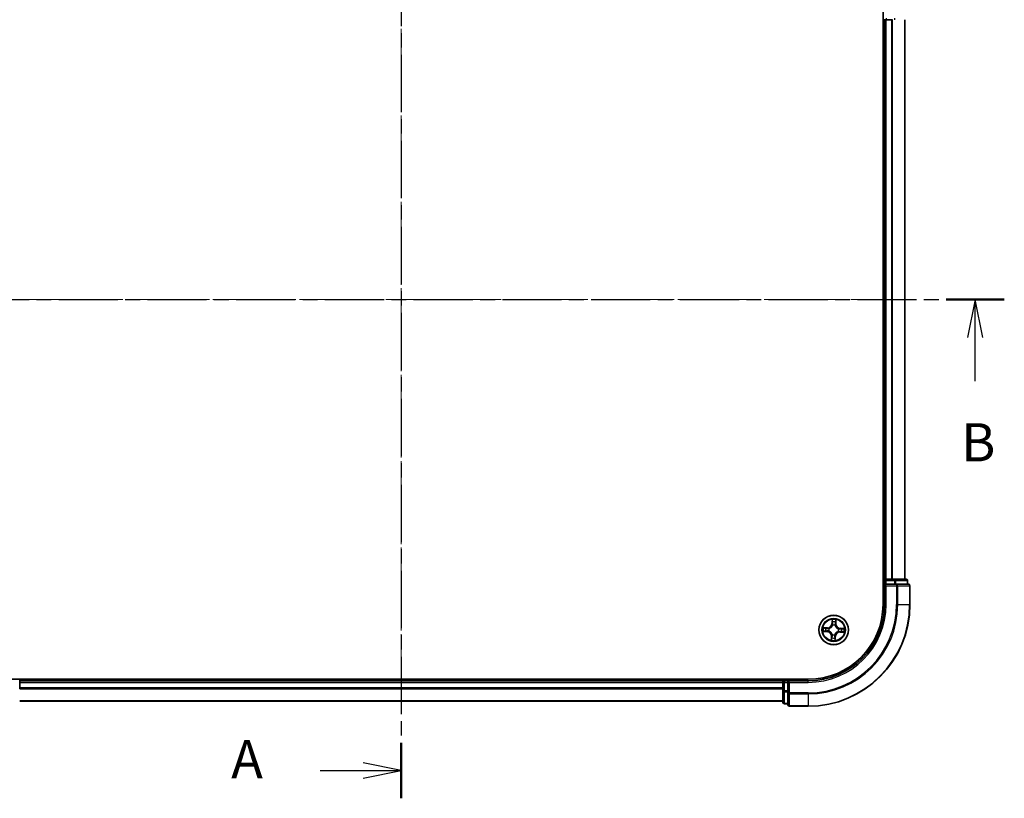
# Model space of a CAD drawing. Units: millimetres. Extents: x 0 to 4546, y 0 to 843.
# Drawn here: x 592 to 785, y 379 to 532 of the extents above; entities that cross this region are included whole.
import ezdxf

# ---------------------------------------------------------------- set-up
doc = ezdxf.new("R2010")
doc.units = ezdxf.units.MM
doc.linetypes.add('CHAIN', pattern=[0.3543, 0.2362, -0.0295, 0.0591, -0.0295])
doc.layers.add('Centerline (ISO)', color=7, linetype='Continuous', lineweight=18, true_color=0x80ffff)
for name, color, linetype, lineweight in [('Section Line (ISO)', 7, 'CHAIN', 25), ('Visible (ISO)', 7, 'Continuous', 35), ('Visible Narrow (ISO)', 7, 'Continuous', 25)]:
    doc.layers.add(name, color=color, linetype=linetype, lineweight=lineweight)
doc.styles.add('Note Text (TK)', font='MS PGothic.ttf')

# ---------------------------------------------------------------- blocks, each defined once
blk = doc.blocks.new('2dTransSection3')
at = {"layer": 'Section Line (ISO)', "linetype": 'CHAIN', "ltscale": 15.912717}
blk.add_line((168.203, 200.046), (168.203, 134.391), dxfattribs=at)
at = {"layer": 'Section Line (ISO)', "linetype": 'Continuous', "lineweight": 50}
for p, q in [((168.203, 200.046), (168.203, 196.408)), ((168.203, 138.029), (168.203, 134.391))]:
    blk.add_line(p, q, dxfattribs=at)
at = {"layer": 'Section Line (ISO)', "linetype": 'Continuous'}
for p, q in [((168.203, 198.227), (165.703, 198.727)), ((162.883, 198.227), (165.703, 198.227)), ((165.703, 198.227), (168.203, 198.227)), ((165.703, 197.727), (168.203, 198.227)), ((162.883, 136.21), (165.703, 136.21)), ((168.203, 136.21), (165.703, 136.71)), ((165.703, 136.21), (168.203, 136.21)), ((165.703, 135.71), (168.203, 136.21))]:
    blk.add_line(p, q, dxfattribs=at)
at = {"layer": 'Section Line (ISO)', "char_height": 2.5, "attachment_point": 7, "style": 'Note Text (TK)'}
for insert in [(157.062, 196.94), (157.062, 134.924)]:
    blk.add_mtext('A', dxfattribs=dict(at, insert=insert))
blk = doc.blocks.new('2dTransSection4')
at = {"layer": 'Section Line (ISO)', "linetype": 'CHAIN', "ltscale": 16.410927}
blk.add_line((128.315, 167.093), (207.716, 167.093), dxfattribs=at)
at = {"layer": 'Section Line (ISO)', "linetype": 'Continuous', "lineweight": 50}
blk.add_line((203.902, 167.093), (207.716, 167.093), dxfattribs=at)
at = {"layer": 'Section Line (ISO)', "linetype": 'Continuous'}
for p, q in [((205.809, 167.093), (205.309, 164.593)), ((205.809, 164.593), (205.809, 167.093)), ((206.309, 164.593), (205.809, 167.093)), ((205.809, 161.741), (205.809, 164.593))]:
    blk.add_line(p, q, dxfattribs=at)
at = {"layer": 'Section Line (ISO)', "insert": (204.889, 155.697), "char_height": 2.5, "attachment_point": 7, "style": 'Note Text (TK)'}
blk.add_mtext('B', dxfattribs=at)

msp = doc.modelspace()

# ---------------------------------------------------------------- linework, layer by layer
at = {"layer": 'Centerline (ISO)', "linetype": 'CHAIN', "ltscale": 23.990969}
for p, q in [((666.6097, 553.8374), (666.6097, 399.92)), ((762.7676, 477.2779), (570.4168, 477.2779))]:
    msp.add_line(p, q, dxfattribs=at)
at = {"layer": 'Visible (ISO)'}
for p, q in [((761.3097, 537.2779), (761.3097, 417.2779)), ((761.3097, 532.2779), (761.6097, 532.2779)), ((761.6097, 532.2779), (761.9097, 532.2779)), ((761.6097, 532.2779), (761.6097, 422.2779)), ((761.9097, 532.2779), (762.9692, 532.2779)), ((762.9692, 532.2779), (763.1928, 532.2779)), ((765.6097, 422.2779), (765.6097, 532.2779)), ((761.6097, 422.2779), (761.3097, 422.2779)), ((761.9097, 422.2779), (761.6097, 422.2779)), ((761.6097, 421.9779), (761.6097, 421.2779)), ((762.9692, 422.2779), (761.9097, 422.2779)), ((763.1928, 422.2779), (762.9692, 422.2779)), ((763.5683, 422.2779), (763.1928, 422.2779)), ((765.8097, 422.2779), (763.5683, 422.2779)), ((766.1097, 421.2779), (766.1097, 421.9779)), ((761.6097, 421.2779), (761.6097, 417.2779)), ((761.6097, 421.2779), (761.9097, 420.9779)), ((761.9097, 421.2779), (761.6097, 421.2779)), ((761.9097, 421.2779), (763.5683, 421.2779)), ((763.9692, 421.2779), (763.5683, 421.2779)), ((766.3097, 421.2779), (763.9692, 421.2779)), ((766.6097, 417.2779), (766.6097, 420.9779)), ((746.6097, 402.5779), (586.6097, 402.5779)), ((591.6097, 402.2779), (591.6097, 402.5779)), ((741.6097, 402.5779), (741.6097, 402.2779)), ((591.6097, 401.9779), (591.6097, 402.2779)), ((741.6097, 402.2779), (591.6097, 402.2779)), ((591.6097, 400.9184), (591.6097, 401.9779)), ((591.6097, 400.6948), (591.6097, 400.9184)), ((741.6097, 402.2779), (741.6097, 401.9779)), ((741.6097, 401.9779), (741.6097, 400.9184)), ((741.6097, 400.9184), (741.6097, 400.6948)), ((741.6097, 400.6948), (741.6097, 400.3192)), ((742.6097, 402.2779), (741.9097, 402.2779)), ((742.9097, 401.9779), (742.6097, 402.2779)), ((746.6097, 402.2779), (742.6097, 402.2779)), ((742.6097, 402.2779), (742.6097, 401.9779)), ((742.6097, 400.3192), (742.6097, 401.9779)), ((741.6097, 400.3192), (741.6097, 398.0779)), ((742.6097, 400.3192), (742.6097, 399.9184)), ((742.6097, 399.9184), (742.6097, 397.5779)), ((591.6097, 398.2779), (741.6097, 398.2779)), ((741.9097, 397.7779), (742.6097, 397.7779)), ((742.9097, 397.2779), (746.6097, 397.2779))]:
    msp.add_line(p, q, dxfattribs=at)
msp.add_circle((751.6097, 412.2779), 2.9, dxfattribs=at)
for centre, radius, start, end in [((761.9097, 421.9779), 0.3, 90, 180), ((765.8097, 421.9779), 0.3, 0, 90), ((766.3097, 420.9779), 0.3, 0, 90), ((746.6097, 417.2779), 15, 270, 0), ((746.6097, 417.2779), 20, 270, 0), ((746.6097, 417.2779), 14.7, 270, 0), ((741.9097, 401.9779), 0.3, 90, 180), ((741.9097, 398.0779), 0.3, 180, 270), ((742.9097, 397.5779), 0.3, 180, 270)]:
    msp.add_arc(centre, radius, start, end, dxfattribs=at)
at = {"layer": 'Visible Narrow (ISO)'}
for p, q in [((761.9097, 532.5779), (761.9097, 532.2779)), ((761.9097, 422.2779), (761.9097, 532.2779)), ((762.9692, 532.2779), (762.9692, 422.2779)), ((763.1996, 422.2779), (763.1996, 532.2779)), ((763.5683, 532.5779), (763.5683, 532.2779)), ((765.5401, 532.2779), (765.5401, 422.2779)), ((761.3097, 421.9779), (761.6097, 421.9779)), ((761.9097, 421.9779), (761.6097, 421.9779)), ((761.9097, 422.2779), (761.9097, 421.9779)), ((761.9097, 421.9779), (763.5683, 421.9779)), ((761.9097, 421.2779), (761.9097, 421.9779)), ((763.5683, 422.2779), (763.5683, 421.9779)), ((763.7988, 421.9779), (763.5683, 421.9779)), ((763.5683, 421.9779), (763.5683, 421.2779)), ((763.7988, 421.9779), (766.0401, 421.9779)), ((763.7988, 421.2779), (763.7988, 421.9779)), ((766.1097, 421.9779), (766.0401, 421.9779)), ((766.0401, 421.9779), (766.0401, 421.2779)), ((761.9097, 417.2779), (761.9097, 420.9779)), ((761.9097, 420.9779), (763.9692, 420.9779)), ((763.9692, 421.2779), (763.9692, 420.9779)), ((764.1996, 420.9779), (763.9692, 420.9779)), ((763.9692, 420.9779), (763.9692, 417.2779)), ((764.1996, 420.9779), (766.5401, 420.9779)), ((764.1996, 417.2779), (764.1996, 420.9779)), ((766.6097, 420.9779), (766.5401, 420.9779)), ((766.5401, 420.9779), (766.5401, 417.2779)), ((761.9097, 417.2779), (761.6097, 417.2779)), ((764.1996, 417.2779), (763.9692, 417.2779)), ((764.1996, 417.2779), (766.5401, 417.2779)), ((766.5401, 417.2779), (766.6097, 417.2779)), ((751.291, 414.3131), (751.2498, 413.5346)), ((752.0574, 413.506), (752.0714, 414.2855)), ((750.3815, 412.7256), (749.602, 412.7396)), ((749.8906, 412.6846), (750.3806, 412.6758)), ((750.3806, 412.6758), (750.3793, 412.6032)), ((750.3806, 412.6758), (750.3815, 412.7256)), ((750.6821, 412.5574), (750.7025, 412.5512)), ((751.2996, 413.532), (751.2498, 413.5346)), ((751.2996, 413.532), (751.3255, 414.0214)), ((751.2996, 413.532), (751.3721, 413.5281)), ((751.4011, 413.2021), (751.3964, 413.2229)), ((751.8892, 413.2055), (751.883, 413.1851)), ((752.0076, 413.5069), (751.935, 413.5082)), ((752.0164, 413.997), (752.0076, 413.5069)), ((752.0076, 413.5069), (752.0574, 413.506)), ((752.5339, 412.4864), (752.5547, 412.4911)), ((752.8637, 412.588), (752.8599, 412.5154)), ((752.8637, 412.588), (752.8664, 412.6377)), ((752.8637, 412.588), (753.3532, 412.5621)), ((753.6449, 412.5965), (752.8664, 412.6377)), ((749.5744, 411.9592), (750.353, 411.918)), ((750.3556, 411.9678), (749.8661, 411.9937)), ((750.3556, 411.9678), (750.353, 411.918)), ((750.3556, 411.9678), (750.3594, 412.0403)), ((750.6854, 412.0693), (750.6646, 412.0646)), ((751.1619, 411.0498), (751.1479, 410.2702)), ((751.2117, 411.0489), (751.1619, 411.0498)), ((751.2029, 410.5588), (751.2117, 411.0489)), ((751.2117, 411.0489), (751.2843, 411.0476)), ((751.3302, 411.3503), (751.3363, 411.3707)), ((751.8182, 411.3536), (751.8229, 411.3328)), ((751.9198, 411.0238), (751.8472, 411.0276)), ((751.9198, 411.0238), (751.8939, 410.5344)), ((751.9198, 411.0238), (751.9695, 411.0212)), ((751.9283, 410.2426), (751.9695, 411.0212)), ((752.5373, 411.9984), (752.5169, 412.0045)), ((752.8387, 411.8799), (752.8378, 411.8301)), ((752.8378, 411.8301), (753.6173, 411.8161)), ((752.8387, 411.8799), (752.84, 411.9525)), ((753.3287, 411.8711), (752.8387, 411.8799)), ((741.9097, 402.2779), (741.9097, 402.5779)), ((591.6097, 401.9779), (741.6097, 401.9779)), ((741.6097, 400.9184), (591.6097, 400.9184)), ((591.6097, 400.6879), (741.6097, 400.6879)), ((741.9097, 401.9779), (741.6097, 401.9779)), ((741.9097, 402.2779), (741.9097, 401.9779)), ((741.9097, 400.3192), (741.9097, 401.9779)), ((741.9097, 401.9779), (742.6097, 401.9779)), ((742.9097, 401.9779), (746.6097, 401.9779)), ((742.9097, 399.9184), (742.9097, 401.9779)), ((746.6097, 401.9779), (746.6097, 402.2779)), ((741.9097, 400.3192), (741.6097, 400.3192)), ((741.9097, 400.3192), (741.9097, 400.0888)), ((742.6097, 400.3192), (741.9097, 400.3192)), ((741.9097, 397.8474), (741.9097, 400.0888)), ((741.9097, 400.0888), (742.6097, 400.0888)), ((742.9097, 399.9184), (742.6097, 399.9184)), ((742.9097, 399.9184), (742.9097, 399.6879)), ((746.6097, 399.9184), (742.9097, 399.9184)), ((742.9097, 397.3474), (742.9097, 399.6879)), ((742.9097, 399.6879), (746.6097, 399.6879)), ((746.6097, 399.6879), (746.6097, 399.9184)), ((746.6097, 399.6879), (746.6097, 397.3474)), ((741.6097, 398.3474), (591.6097, 398.3474)), ((741.9097, 397.8474), (741.9097, 397.7779)), ((742.6097, 397.8474), (741.9097, 397.8474)), ((742.9097, 397.3474), (742.9097, 397.2779)), ((746.6097, 397.3474), (742.9097, 397.3474)), ((746.6097, 397.3474), (746.6097, 397.2779))]:
    msp.add_line(p, q, dxfattribs=at)
for radius in [2.8677, 2.3092, 2.1415]:
    msp.add_circle((751.6097, 412.2779), radius, dxfattribs=at)
for centre, radius, start, end in [((746.6097, 417.2779), 15.3, 270, 0), ((746.6097, 417.2779), 17.3595, 270, 0), ((746.6097, 417.2779), 17.59, 270, 0), ((746.6097, 417.2779), 19.9305, 270, 0), ((751.6097, 412.2779), 2.0601, 77.047794, 98.898631), ((751.6097, 412.2779), 2.0601, 167.047794, 188.898631), ((751.6097, 412.2779), 1.6122, 167.665692, 188.280733), ((750.3968, 413.5797), 0.904, 268.973212, 356.973212), ((750.3968, 413.5797), 0.8542, 268.973212, 356.973212), ((751.6097, 412.2779), 0.9688, 163.231256, 192.715168), ((751.6097, 412.2779), 0.9475, 163.231256, 192.715168), ((751.6097, 412.2779), 1.6122, 77.665692, 98.280733), ((751.6097, 412.2779), 0.9688, 73.231256, 102.715168), ((751.6097, 412.2779), 0.9475, 73.231256, 102.715168), ((752.9115, 413.4907), 0.904, 178.973212, 266.973212), ((752.9115, 413.4907), 0.8542, 178.973212, 266.973212), ((751.6097, 412.2779), 0.9475, 343.231256, 12.715168), ((751.6097, 412.2779), 0.9688, 343.231256, 12.715168), ((751.6097, 412.2779), 1.6122, 347.665692, 8.280733), ((751.6097, 412.2779), 2.0601, 347.047794, 8.898631), ((750.3079, 411.0651), 0.8542, 358.973212, 86.973212), ((750.3079, 411.0651), 0.904, 358.973212, 86.973212), ((751.6097, 412.2779), 1.6122, 257.665692, 278.280733), ((751.6097, 412.2779), 0.9688, 253.231256, 282.715168), ((751.6097, 412.2779), 0.9475, 253.231256, 282.715168), ((752.8225, 410.9761), 0.904, 88.973212, 176.973212), ((752.8225, 410.9761), 0.8542, 88.973212, 176.973212), ((751.6097, 412.2779), 2.0601, 257.047794, 278.898631)]:
    msp.add_arc(centre, radius, start, end, dxfattribs=at)
for centre, major_axis, ratio, start_param, end_param in [((763.5683, 421.9779), (0, 0.3), 0.76822128, 4.71238898, 6.28318531), ((765.8097, 421.9779), (0, 0.3), 0.76822128, 4.71238898, 6.28318531), ((763.9692, 420.9779), (0, 0.3), 0.76822128, 4.71238898, 6.28318531), ((766.3097, 420.9779), (0, 0.3), 0.76822128, 4.71238898, 6.28318531), ((749.8897, 412.6348), (0.0038, 0.0499), 0.54850665, 0.10442473, 1.4996069), ((750.0785, 412.6127), (0.0097, 0.0491), 0.89574018, 0.19731949, 1.55274262), ((750.3785, 412.5534), (0.0097, 0.0491), 0.89572054, 0.1973017, 1.54834765), ((750.725, 412.5445), (-0.0073, 0.0495), 0.87684641, 0.18229136, 1.17990219), ((750.725, 412.5445), (-0.0132, 0.0482), 0.41070123, 0.09573579, 1.31868747), ((751.3752, 414.0188), (-0.05, -0.0002), 0.54850665, 4.7835784, 6.17876057), ((751.3839, 413.8289), (-0.0496, -0.0062), 0.89574018, 4.73044269, 6.08586581), ((751.4063, 413.1792), (-0.0488, 0.0108), 0.87684642, 5.10328313, 6.10089396), ((751.4063, 413.1792), (-0.0472, 0.0166), 0.41070123, 4.96449783, 6.18744952), ((751.4219, 413.5255), (-0.0496, -0.0062), 0.89572054, 4.73483766, 6.08588361), ((751.8763, 413.1626), (0.0482, 0.0132), 0.41070123, 0.09573579, 1.31868747), ((751.8763, 413.1626), (0.0495, 0.0073), 0.87684641, 0.18229136, 1.17990219), ((751.8852, 413.5091), (0.0491, -0.0097), 0.89572054, 0.1973017, 1.54834765), ((751.9445, 413.8091), (0.0491, -0.0097), 0.89574018, 0.19731949, 1.55274262), ((751.9666, 413.9978), (0.0499, -0.0038), 0.54850665, 0.10442473, 1.4996069), ((752.511, 412.4813), (0.0108, 0.0488), 0.87684642, 5.10328313, 6.10089396), ((752.511, 412.4813), (0.0166, 0.0472), 0.41070123, 4.96449783, 6.18744952), ((752.8573, 412.4657), (-0.0062, 0.0496), 0.89572054, 4.73483766, 6.08588361), ((753.1607, 412.5036), (-0.0062, 0.0496), 0.89574018, 4.73044269, 6.08586581), ((753.3506, 412.5124), (-0.0002, 0.05), 0.54850665, 4.7835784, 6.17876057), ((749.8688, 412.0434), (0.0002, -0.05), 0.54850665, 4.7835784, 6.17876057), ((750.0586, 412.0521), (0.0062, -0.0496), 0.89574018, 4.73044269, 6.08586581), ((750.3621, 412.0901), (0.0062, -0.0496), 0.89572054, 4.73483766, 6.08588361), ((750.7083, 412.0745), (-0.0108, -0.0488), 0.87684642, 5.10328313, 6.10089396), ((750.7083, 412.0745), (-0.0166, -0.0472), 0.41070123, 4.96449783, 6.18744952), ((751.2527, 410.5579), (-0.0499, 0.0038), 0.54850665, 0.10442473, 1.4996069), ((751.2749, 410.7467), (-0.0491, 0.0097), 0.89574018, 0.19731949, 1.55274262), ((751.3341, 411.0467), (-0.0491, 0.0097), 0.89572054, 0.1973017, 1.54834765), ((751.3431, 411.3932), (-0.0495, -0.0073), 0.87684641, 0.18229136, 1.17990219), ((751.3431, 411.3932), (-0.0482, -0.0132), 0.41070123, 0.09573579, 1.31868747), ((751.7975, 411.0303), (0.0496, 0.0062), 0.89572054, 4.73483766, 6.08588361), ((751.813, 411.3765), (0.0472, -0.0166), 0.41070123, 4.96449783, 6.18744952), ((751.813, 411.3765), (0.0488, -0.0108), 0.87684642, 5.10328313, 6.10089396), ((751.8354, 410.7268), (0.0496, 0.0062), 0.89574018, 4.73044269, 6.08586581), ((751.8441, 410.537), (0.05, 0.0002), 0.54850665, 4.7835784, 6.17876057), ((752.4944, 412.0113), (0.0132, -0.0482), 0.41070123, 0.09573579, 1.31868747), ((752.4944, 412.0113), (0.0073, -0.0495), 0.87684641, 0.18229136, 1.17990219), ((752.8409, 412.0023), (-0.0097, -0.0491), 0.89572054, 0.1973017, 1.54834765), ((753.1409, 411.9431), (-0.0097, -0.0491), 0.89574018, 0.19731949, 1.55274262), ((753.3296, 411.9209), (-0.0038, -0.0499), 0.54850665, 0.10442473, 1.4996069), ((741.9097, 400.3192), (-0.3, 0), 0.76822128, 0, 1.57079633), ((742.9097, 399.9184), (-0.3, 0), 0.76822128, 0, 1.57079633), ((741.9097, 398.0779), (-0.3, 0), 0.76822128, 0, 1.57079633), ((742.9097, 397.5779), (-0.3, 0), 0.76822128, 0, 1.57079633)]:
    msp.add_ellipse(centre, major_axis=major_axis, ratio=ratio, start_param=start_param, end_param=end_param, dxfattribs=at)
for points, knots in [([(751.3715, 414.0461), (751.3717, 414.0612), (751.3701, 414.0767), (751.3631, 414.118), (751.3558, 414.1439), (751.3394, 414.1931), (751.3306, 414.2165), (751.3115, 414.2644), (751.3012, 414.2889), (751.291, 414.3131)], [0, 0, 0, 0, 0.0059340385, 0.0059340385, 0.0154285, 0.0154285, 0.0237449879, 0.0237449879, 0.0323943032, 0.0323943032, 0.0323943032, 0.0323943032]), ([(751.291, 414.3131), (751.2956, 414.2867), (751.3002, 414.2599), (751.3088, 414.2077), (751.3127, 414.1822), (751.3198, 414.1284), (751.3228, 414.1001), (751.3254, 414.055), (751.3259, 414.0379), (751.3255, 414.0214)], [-0.0323943032, -0.0323943032, -0.0323943032, -0.0323943032, -0.0237449879, -0.0237449879, -0.0154285, -0.0154285, -0.0059340385, -0.0059340385, 0, 0, 0, 0]), ([(752.0714, 414.2855), (752.0569, 414.2569), (752.0423, 414.228), (752.0113, 414.1625), (751.9957, 414.1263), (751.9783, 414.0682), (751.9735, 414.0462), (751.9722, 414.0249)], [-0.0003383294, -0.0003383294, -0.0003383294, -0.0003383294, 0.0102009359, 0.0102009359, 0.0236501899, 0.0236501899, 0.0320559737, 0.0320559737, 0.0320559737, 0.0320559737]), ([(752.0164, 413.997), (752.0175, 414.0203), (752.0203, 414.0446), (752.0302, 414.1088), (752.0387, 414.1489), (752.0556, 414.2216), (752.0635, 414.2537), (752.0714, 414.2855)], [-0.0320559737, -0.0320559737, -0.0320559737, -0.0320559737, -0.0236501899, -0.0236501899, -0.0102009359, -0.0102009359, 0.0003383294, 0.0003383294, 0.0003383294, 0.0003383294]), ([(749.8906, 412.6846), (749.8672, 412.6857), (749.8429, 412.6885), (749.7788, 412.6984), (749.7387, 412.707), (749.666, 412.7238), (749.6338, 412.7317), (749.602, 412.7396)], [-0.0320559737, -0.0320559737, -0.0320559737, -0.0320559737, -0.0236501899, -0.0236501899, -0.0102009359, -0.0102009359, 0.0003383294, 0.0003383294, 0.0003383294, 0.0003383294]), ([(749.602, 412.7396), (749.6307, 412.7251), (749.6596, 412.7105), (749.7251, 412.6795), (749.7613, 412.6639), (749.8193, 412.6465), (749.8414, 412.6417), (749.8627, 412.6404)], [-0.0003383294, -0.0003383294, -0.0003383294, -0.0003383294, 0.0102009359, 0.0102009359, 0.0236501899, 0.0236501899, 0.0320559737, 0.0320559737, 0.0320559737, 0.0320559737]), ([(749.8627, 412.6404), (749.8992, 412.6382), (749.9325, 412.6356), (749.9907, 412.6295), (750.0154, 412.626), (750.0347, 412.6223)], [-0.0289828459, -0.0289828459, -0.0289828459, -0.0289828459, -0.0145850634, -0.0145850634, 0, 0, 0, 0]), ([(750.0794, 412.6625), (750.0581, 412.6667), (750.031, 412.6707), (749.9671, 412.6782), (749.9306, 412.6816), (749.8906, 412.6846)], [0, 0, 0, 0, 0.0145850634, 0.0145850634, 0.0289828459, 0.0289828459, 0.0289828459, 0.0289828459]), ([(750.0347, 412.6223), (750.0847, 412.6124), (750.1347, 412.6026), (750.2347, 412.5829), (750.2847, 412.573), (750.3347, 412.5632)], [-0.0687798542, -0.0687798542, -0.0687798542, -0.0687798542, -0.0343899271, -0.0343899271, 0, 0, 0, 0]), ([(750.3793, 412.6032), (750.3293, 412.6131), (750.2793, 412.623), (750.1793, 412.6427), (750.1294, 412.6526), (750.0794, 412.6625)], [0, 0, 0, 0, 0.0343899271, 0.0343899271, 0.0687798542, 0.0687798542, 0.0687798542, 0.0687798542]), ([(750.3347, 412.5632), (750.4062, 412.5491), (750.4791, 412.5427), (750.596, 412.5462), (750.6385, 412.5501), (750.6821, 412.5574)], [-0.0982412545, -0.0982412545, -0.0982412545, -0.0982412545, -0.0491206273, -0.0491206273, -0.0217758941, -0.0217758941, -0.0217758941, -0.0217758941]), ([(750.7099, 412.5919), (750.6684, 412.5861), (750.628, 412.5833), (750.5168, 412.5821), (750.4473, 412.5892), (750.3793, 412.6032)], [0.0217758941, 0.0217758941, 0.0217758941, 0.0217758941, 0.0491206273, 0.0491206273, 0.0982412545, 0.0982412545, 0.0982412545, 0.0982412545]), ([(750.7025, 412.5512), (750.7185, 412.5558), (750.7346, 412.5609), (750.8318, 412.594), (750.9124, 412.6328), (751.038, 412.7163), (751.0851, 412.7533), (751.1288, 412.7941), (751.1725, 412.8348), (751.2128, 412.8791), (751.3049, 412.9985), (751.3494, 413.0761), (751.3893, 413.1708), (751.3954, 413.1864), (751.4011, 413.2021)], [-0.174866013, -0.174866013, -0.174866013, -0.174866013, -0.16940495, -0.16940495, -0.141674077, -0.141674077, -0.124342281, -0.124342281, -0.124342281, -0.107010485, -0.107010485, -0.079279611, -0.079279611, -0.073818549, -0.073818549, -0.073818549, -0.073818549]), ([(751.36, 413.1976), (751.3548, 413.1827), (751.3492, 413.1678), (751.3127, 413.0778), (751.2722, 413.0042), (751.188, 412.8921), (751.1512, 412.8509), (751.1108, 412.8133), (751.0705, 412.7757), (751.0268, 412.7419), (750.909, 412.6658), (750.8328, 412.6306), (750.7404, 412.6006), (750.7252, 412.5961), (750.7099, 412.5919)], [0.073818549, 0.073818549, 0.073818549, 0.073818549, 0.079279611, 0.079279611, 0.107010485, 0.107010485, 0.124342281, 0.124342281, 0.124342281, 0.141674077, 0.141674077, 0.16940495, 0.16940495, 0.174866013, 0.174866013, 0.174866013, 0.174866013]), ([(751.3255, 414.0214), (751.3256, 413.981), (751.3265, 413.9441), (751.3294, 413.88), (751.3315, 413.8529), (751.3342, 413.8316)], [0, 0, 0, 0, 0.014491423, 0.014491423, 0.0289828459, 0.0289828459, 0.0289828459, 0.0289828459]), ([(751.3342, 413.8316), (751.3405, 413.781), (751.3468, 413.7304), (751.3595, 413.6293), (751.3658, 413.5787), (751.3721, 413.5281)], [0, 0, 0, 0, 0.0343899271, 0.0343899271, 0.0687798542, 0.0687798542, 0.0687798542, 0.0687798542]), ([(751.3721, 413.5281), (751.3813, 413.4594), (751.3834, 413.3896), (751.3744, 413.2787), (751.3687, 413.2385), (751.36, 413.1976)], [0, 0, 0, 0, 0.0491206273, 0.0491206273, 0.0764653604, 0.0764653604, 0.0764653604, 0.0764653604]), ([(751.3775, 413.8732), (751.3751, 413.8926), (751.3734, 413.9174), (751.3714, 413.9757), (751.3711, 414.0093), (751.3715, 414.0461)], [-0.0289828459, -0.0289828459, -0.0289828459, -0.0289828459, -0.014491423, -0.014491423, 0, 0, 0, 0]), ([(751.4152, 413.5698), (751.4089, 413.6204), (751.4026, 413.6709), (751.3901, 413.7721), (751.3838, 413.8227), (751.3775, 413.8732)], [-0.0687798542, -0.0687798542, -0.0687798542, -0.0687798542, -0.0343899271, -0.0343899271, 0, 0, 0, 0]), ([(751.3964, 413.2229), (751.4068, 413.2659), (751.4137, 413.308), (751.4254, 413.4243), (751.4242, 413.4975), (751.4152, 413.5698)], [-0.0764653604, -0.0764653604, -0.0764653604, -0.0764653604, -0.0491206273, -0.0491206273, 0, 0, 0, 0]), ([(751.895, 413.5528), (751.8809, 413.4814), (751.8745, 413.4084), (751.878, 413.2915), (751.8819, 413.2491), (751.8892, 413.2055)], [-0.0982412545, -0.0982412545, -0.0982412545, -0.0982412545, -0.0491206273, -0.0491206273, -0.0217758941, -0.0217758941, -0.0217758941, -0.0217758941]), ([(751.883, 413.1851), (751.8876, 413.169), (751.8926, 413.153), (751.9258, 413.0557), (751.9646, 412.9752), (752.0481, 412.8495), (752.0851, 412.8025), (752.1258, 412.7588), (752.1666, 412.715), (752.2109, 412.6748), (752.3303, 412.5826), (752.4079, 412.5382), (752.5026, 412.4983), (752.5182, 412.4922), (752.5339, 412.4864)], [-0.174866013, -0.174866013, -0.174866013, -0.174866013, -0.16940495, -0.16940495, -0.141674077, -0.141674077, -0.124342281, -0.124342281, -0.124342281, -0.107010485, -0.107010485, -0.079279611, -0.079279611, -0.073818549, -0.073818549, -0.073818549, -0.073818549]), ([(751.9541, 413.8528), (751.9442, 413.8028), (751.9344, 413.7528), (751.9147, 413.6528), (751.9048, 413.6028), (751.895, 413.5528)], [-0.0687798542, -0.0687798542, -0.0687798542, -0.0687798542, -0.0343899271, -0.0343899271, 0, 0, 0, 0]), ([(751.9237, 413.1776), (751.9179, 413.2191), (751.9151, 413.2595), (751.9139, 413.3708), (751.921, 413.4403), (751.935, 413.5082)], [0.0217758941, 0.0217758941, 0.0217758941, 0.0217758941, 0.0491206273, 0.0491206273, 0.0982412545, 0.0982412545, 0.0982412545, 0.0982412545]), ([(752.5294, 412.5276), (752.5144, 412.5328), (752.4996, 412.5384), (752.4095, 412.5748), (752.336, 412.6153), (752.2239, 412.6995), (752.1827, 412.7364), (752.1451, 412.7767), (752.1075, 412.8171), (752.0737, 412.8608), (751.9976, 412.9785), (751.9624, 413.0548), (751.9324, 413.1471), (751.9279, 413.1624), (751.9237, 413.1776)], [0.073818549, 0.073818549, 0.073818549, 0.073818549, 0.079279611, 0.079279611, 0.107010485, 0.107010485, 0.124342281, 0.124342281, 0.124342281, 0.141674077, 0.141674077, 0.16940495, 0.16940495, 0.174866013, 0.174866013, 0.174866013, 0.174866013]), ([(751.935, 413.5082), (751.9449, 413.5582), (751.9548, 413.6082), (751.9745, 413.7082), (751.9844, 413.7582), (751.9943, 413.8082)], [0, 0, 0, 0, 0.0343899271, 0.0343899271, 0.0687798542, 0.0687798542, 0.0687798542, 0.0687798542]), ([(751.9722, 414.0249), (751.97, 413.9884), (751.9674, 413.9551), (751.9613, 413.8969), (751.9578, 413.8721), (751.9541, 413.8528)], [-0.0289828459, -0.0289828459, -0.0289828459, -0.0289828459, -0.0145850634, -0.0145850634, 0, 0, 0, 0]), ([(751.9943, 413.8082), (751.9985, 413.8294), (752.0025, 413.8566), (752.01, 413.9204), (752.0134, 413.9569), (752.0164, 413.997)], [0, 0, 0, 0, 0.0145850634, 0.0145850634, 0.0289828459, 0.0289828459, 0.0289828459, 0.0289828459]), ([(752.8599, 412.5154), (752.7911, 412.5062), (752.7213, 412.5041), (752.6104, 412.5131), (752.5703, 412.5188), (752.5294, 412.5276)], [0, 0, 0, 0, 0.0491206273, 0.0491206273, 0.0764653604, 0.0764653604, 0.0764653604, 0.0764653604]), ([(752.5547, 412.4911), (752.5977, 412.4808), (752.6398, 412.4739), (752.7561, 412.4621), (752.8293, 412.4634), (752.9016, 412.4724)], [-0.0764653604, -0.0764653604, -0.0764653604, -0.0764653604, -0.0491206273, -0.0491206273, 0, 0, 0, 0]), ([(753.1633, 412.5534), (753.1128, 412.547), (753.0622, 412.5407), (752.9611, 412.5281), (752.9105, 412.5218), (752.8599, 412.5154)], [0, 0, 0, 0, 0.0343899271, 0.0343899271, 0.0687798542, 0.0687798542, 0.0687798542, 0.0687798542]), ([(752.9016, 412.4724), (752.9522, 412.4786), (753.0027, 412.4849), (753.1039, 412.4975), (753.1545, 412.5038), (753.205, 412.5101)], [-0.0687798542, -0.0687798542, -0.0687798542, -0.0687798542, -0.0343899271, -0.0343899271, 0, 0, 0, 0]), ([(753.3532, 412.5621), (753.3128, 412.5619), (753.2759, 412.5611), (753.2118, 412.5581), (753.1847, 412.556), (753.1633, 412.5534)], [0, 0, 0, 0, 0.014491423, 0.014491423, 0.0289828459, 0.0289828459, 0.0289828459, 0.0289828459]), ([(753.205, 412.5101), (753.2244, 412.5124), (753.2492, 412.5141), (753.3075, 412.5161), (753.3411, 412.5164), (753.3779, 412.516)], [-0.0289828459, -0.0289828459, -0.0289828459, -0.0289828459, -0.014491423, -0.014491423, 0, 0, 0, 0]), ([(753.6449, 412.5965), (753.6184, 412.5919), (753.5917, 412.5873), (753.5395, 412.5788), (753.514, 412.5749), (753.4601, 412.5678), (753.4318, 412.5647), (753.3867, 412.5621), (753.3697, 412.5617), (753.3532, 412.5621)], [-0.0323943032, -0.0323943032, -0.0323943032, -0.0323943032, -0.0237449879, -0.0237449879, -0.0154285, -0.0154285, -0.0059340385, -0.0059340385, 0, 0, 0, 0]), ([(753.3779, 412.516), (753.393, 412.5159), (753.4085, 412.5174), (753.4497, 412.5245), (753.4756, 412.5317), (753.5249, 412.5481), (753.5483, 412.557), (753.5962, 412.5761), (753.6206, 412.5863), (753.6449, 412.5965)], [0, 0, 0, 0, 0.0059340385, 0.0059340385, 0.0154285, 0.0154285, 0.0237449879, 0.0237449879, 0.0323943032, 0.0323943032, 0.0323943032, 0.0323943032]), ([(749.8414, 412.0397), (749.8264, 412.0399), (749.8108, 412.0383), (749.7696, 412.0313), (749.7437, 412.024), (749.6944, 412.0077), (749.671, 411.9988), (749.6232, 411.9797), (749.5987, 411.9694), (749.5744, 411.9592)], [0, 0, 0, 0, 0.0059340385, 0.0059340385, 0.0154285, 0.0154285, 0.0237449879, 0.0237449879, 0.0323943032, 0.0323943032, 0.0323943032, 0.0323943032]), ([(749.5744, 411.9592), (749.6009, 411.9638), (749.6276, 411.9685), (749.6798, 411.977), (749.7054, 411.9809), (749.7592, 411.988), (749.7875, 411.991), (749.8326, 411.9936), (749.8496, 411.9941), (749.8661, 411.9937)], [-0.0323943032, -0.0323943032, -0.0323943032, -0.0323943032, -0.0237449879, -0.0237449879, -0.0154285, -0.0154285, -0.0059340385, -0.0059340385, 0, 0, 0, 0]), ([(750.0143, 412.0457), (749.9949, 412.0433), (749.9702, 412.0416), (749.9118, 412.0396), (749.8782, 412.0393), (749.8414, 412.0397)], [-0.0289828459, -0.0289828459, -0.0289828459, -0.0289828459, -0.014491423, -0.014491423, 0, 0, 0, 0]), ([(749.8661, 411.9937), (749.9065, 411.9939), (749.9434, 411.9947), (750.0075, 411.9976), (750.0347, 411.9997), (750.056, 412.0024)], [0, 0, 0, 0, 0.014491423, 0.014491423, 0.0289828459, 0.0289828459, 0.0289828459, 0.0289828459]), ([(750.3178, 412.0834), (750.2672, 412.0771), (750.2166, 412.0708), (750.1155, 412.0583), (750.0649, 412.052), (750.0143, 412.0457)], [-0.0687798542, -0.0687798542, -0.0687798542, -0.0687798542, -0.0343899271, -0.0343899271, 0, 0, 0, 0]), ([(750.056, 412.0024), (750.1066, 412.0087), (750.1571, 412.015), (750.2583, 412.0277), (750.3088, 412.034), (750.3594, 412.0403)], [0, 0, 0, 0, 0.0343899271, 0.0343899271, 0.0687798542, 0.0687798542, 0.0687798542, 0.0687798542]), ([(750.6646, 412.0646), (750.6216, 412.075), (750.5796, 412.0819), (750.4632, 412.0936), (750.39, 412.0924), (750.3178, 412.0834)], [-0.0764653604, -0.0764653604, -0.0764653604, -0.0764653604, -0.0491206273, -0.0491206273, 0, 0, 0, 0]), ([(750.3594, 412.0403), (750.4282, 412.0495), (750.498, 412.0517), (750.6089, 412.0426), (750.649, 412.0369), (750.69, 412.0282)], [0, 0, 0, 0, 0.0491206273, 0.0491206273, 0.0764653604, 0.0764653604, 0.0764653604, 0.0764653604]), ([(751.3363, 411.3707), (751.3317, 411.3868), (751.3267, 411.4028), (751.2936, 411.5), (751.2547, 411.5806), (751.1713, 411.7063), (751.1342, 411.7533), (751.0935, 411.797), (751.0528, 411.8407), (751.0085, 411.881), (750.889, 411.9731), (750.8114, 412.0176), (750.7168, 412.0575), (750.7011, 412.0636), (750.6854, 412.0693)], [-0.174866013, -0.174866013, -0.174866013, -0.174866013, -0.16940495, -0.16940495, -0.141674077, -0.141674077, -0.124342281, -0.124342281, -0.124342281, -0.107010485, -0.107010485, -0.079279611, -0.079279611, -0.073818549, -0.073818549, -0.073818549, -0.073818549]), ([(750.69, 412.0282), (750.7049, 412.023), (750.7198, 412.0174), (750.8098, 411.981), (750.8834, 411.9404), (750.9954, 411.8562), (751.0366, 411.8194), (751.0742, 411.779), (751.1118, 411.7387), (751.1457, 411.695), (751.2217, 411.5772), (751.2569, 411.501), (751.2869, 411.4086), (751.2914, 411.3934), (751.2956, 411.3781)], [0.073818549, 0.073818549, 0.073818549, 0.073818549, 0.079279611, 0.079279611, 0.107010485, 0.107010485, 0.124342281, 0.124342281, 0.124342281, 0.141674077, 0.141674077, 0.16940495, 0.16940495, 0.174866013, 0.174866013, 0.174866013, 0.174866013]), ([(751.2029, 410.5588), (751.2018, 410.5354), (751.199, 410.5111), (751.1891, 410.447), (751.1806, 410.4069), (751.1638, 410.3342), (751.1558, 410.302), (751.1479, 410.2702)], [-0.0320559737, -0.0320559737, -0.0320559737, -0.0320559737, -0.0236501899, -0.0236501899, -0.0102009359, -0.0102009359, 0.0003383294, 0.0003383294, 0.0003383294, 0.0003383294]), ([(751.1479, 410.2702), (751.1624, 410.2989), (751.1771, 410.3278), (751.208, 410.3933), (751.2236, 410.4295), (751.2411, 410.4875), (751.2458, 410.5096), (751.2471, 410.5309)], [-0.0003383294, -0.0003383294, -0.0003383294, -0.0003383294, 0.0102009359, 0.0102009359, 0.0236501899, 0.0236501899, 0.0320559737, 0.0320559737, 0.0320559737, 0.0320559737]), ([(751.225, 410.7476), (751.2209, 410.7264), (751.2168, 410.6992), (751.2094, 410.6353), (751.2059, 410.5988), (751.2029, 410.5588)], [0, 0, 0, 0, 0.0145850634, 0.0145850634, 0.0289828459, 0.0289828459, 0.0289828459, 0.0289828459]), ([(751.2843, 411.0476), (751.2745, 410.9976), (751.2646, 410.9476), (751.2448, 410.8476), (751.2349, 410.7976), (751.225, 410.7476)], [0, 0, 0, 0, 0.0343899271, 0.0343899271, 0.0687798542, 0.0687798542, 0.0687798542, 0.0687798542]), ([(751.2471, 410.5309), (751.2493, 410.5674), (751.252, 410.6007), (751.2581, 410.6589), (751.2615, 410.6836), (751.2653, 410.7029)], [-0.0289828459, -0.0289828459, -0.0289828459, -0.0289828459, -0.0145850634, -0.0145850634, 0, 0, 0, 0]), ([(751.2653, 410.7029), (751.2751, 410.7529), (751.285, 410.8029), (751.3047, 410.9029), (751.3145, 410.9529), (751.3244, 411.003)], [-0.0687798542, -0.0687798542, -0.0687798542, -0.0687798542, -0.0343899271, -0.0343899271, 0, 0, 0, 0]), ([(751.2956, 411.3781), (751.3014, 411.3367), (751.3043, 411.2962), (751.3054, 411.185), (751.2984, 411.1155), (751.2843, 411.0476)], [0.0217758941, 0.0217758941, 0.0217758941, 0.0217758941, 0.0491206273, 0.0491206273, 0.0982412545, 0.0982412545, 0.0982412545, 0.0982412545]), ([(751.3244, 411.003), (751.3384, 411.0744), (751.3448, 411.1474), (751.3414, 411.2642), (751.3374, 411.3067), (751.3302, 411.3503)], [-0.0982412545, -0.0982412545, -0.0982412545, -0.0982412545, -0.0491206273, -0.0491206273, -0.0217758941, -0.0217758941, -0.0217758941, -0.0217758941]), ([(751.8229, 411.3328), (751.8126, 411.2899), (751.8056, 411.2478), (751.7939, 411.1315), (751.7952, 411.0582), (751.8041, 410.986)], [-0.0764653604, -0.0764653604, -0.0764653604, -0.0764653604, -0.0491206273, -0.0491206273, 0, 0, 0, 0]), ([(751.8041, 410.986), (751.8104, 410.9354), (751.8167, 410.8848), (751.8293, 410.7837), (751.8356, 410.7331), (751.8419, 410.6825)], [-0.0687798542, -0.0687798542, -0.0687798542, -0.0687798542, -0.0343899271, -0.0343899271, 0, 0, 0, 0]), ([(752.5169, 412.0045), (752.5008, 411.9999), (752.4848, 411.9949), (752.3875, 411.9618), (752.307, 411.9229), (752.1813, 411.8395), (752.1343, 411.8024), (752.0906, 411.7617), (752.0468, 411.721), (752.0066, 411.6767), (751.9144, 411.5572), (751.87, 411.4796), (751.8301, 411.385), (751.8239, 411.3693), (751.8182, 411.3536)], [-0.174866013, -0.174866013, -0.174866013, -0.174866013, -0.16940495, -0.16940495, -0.141674077, -0.141674077, -0.124342281, -0.124342281, -0.124342281, -0.107010485, -0.107010485, -0.079279611, -0.079279611, -0.073818549, -0.073818549, -0.073818549, -0.073818549]), ([(751.8472, 411.0276), (751.838, 411.0964), (751.8359, 411.1662), (751.8449, 411.2771), (751.8506, 411.3172), (751.8593, 411.3582)], [0, 0, 0, 0, 0.0491206273, 0.0491206273, 0.0764653604, 0.0764653604, 0.0764653604, 0.0764653604]), ([(751.8419, 410.6825), (751.8442, 410.6631), (751.8459, 410.6384), (751.8479, 410.58), (751.8482, 410.5464), (751.8478, 410.5096)], [-0.0289828459, -0.0289828459, -0.0289828459, -0.0289828459, -0.014491423, -0.014491423, 0, 0, 0, 0]), ([(751.8851, 410.7242), (751.8788, 410.7748), (751.8725, 410.8253), (751.8599, 410.9265), (751.8535, 410.9771), (751.8472, 411.0276)], [0, 0, 0, 0, 0.0343899271, 0.0343899271, 0.0687798542, 0.0687798542, 0.0687798542, 0.0687798542]), ([(751.8478, 410.5096), (751.8477, 410.4946), (751.8492, 410.479), (751.8563, 410.4378), (751.8635, 410.4119), (751.8799, 410.3626), (751.8887, 410.3393), (751.9078, 410.2914), (751.9181, 410.2669), (751.9283, 410.2426)], [0, 0, 0, 0, 0.0059340385, 0.0059340385, 0.0154285, 0.0154285, 0.0237449879, 0.0237449879, 0.0323943032, 0.0323943032, 0.0323943032, 0.0323943032]), ([(751.8593, 411.3582), (751.8646, 411.3731), (751.8702, 411.388), (751.9066, 411.478), (751.9471, 411.5516), (752.0313, 411.6636), (752.0682, 411.7048), (752.1085, 411.7424), (752.1489, 411.78), (752.1926, 411.8139), (752.3103, 411.8899), (752.3866, 411.9252), (752.4789, 411.9551), (752.4942, 411.9597), (752.5094, 411.9638)], [0.073818549, 0.073818549, 0.073818549, 0.073818549, 0.079279611, 0.079279611, 0.107010485, 0.107010485, 0.124342281, 0.124342281, 0.124342281, 0.141674077, 0.141674077, 0.16940495, 0.16940495, 0.174866013, 0.174866013, 0.174866013, 0.174866013]), ([(751.8939, 410.5344), (751.8937, 410.5747), (751.8929, 410.6116), (751.8899, 410.6757), (751.8878, 410.7029), (751.8851, 410.7242)], [0, 0, 0, 0, 0.014491423, 0.014491423, 0.0289828459, 0.0289828459, 0.0289828459, 0.0289828459]), ([(751.9283, 410.2426), (751.9237, 410.2691), (751.9191, 410.2958), (751.9106, 410.3481), (751.9067, 410.3736), (751.8996, 410.4274), (751.8965, 410.4557), (751.8939, 410.5008), (751.8935, 410.5178), (751.8939, 410.5344)], [-0.0323943032, -0.0323943032, -0.0323943032, -0.0323943032, -0.0237449879, -0.0237449879, -0.0154285, -0.0154285, -0.0059340385, -0.0059340385, 0, 0, 0, 0]), ([(752.5094, 411.9638), (752.5509, 411.9696), (752.5913, 411.9725), (752.7026, 411.9736), (752.7721, 411.9666), (752.84, 411.9525)], [0.0217758941, 0.0217758941, 0.0217758941, 0.0217758941, 0.0491206273, 0.0491206273, 0.0982412545, 0.0982412545, 0.0982412545, 0.0982412545]), ([(752.8846, 411.9926), (752.8132, 412.0066), (752.7402, 412.013), (752.6233, 412.0096), (752.5809, 412.0056), (752.5373, 411.9984)], [-0.0982412545, -0.0982412545, -0.0982412545, -0.0982412545, -0.0491206273, -0.0491206273, -0.0217758941, -0.0217758941, -0.0217758941, -0.0217758941]), ([(752.84, 411.9525), (752.89, 411.9427), (752.94, 411.9328), (753.04, 411.913), (753.09, 411.9031), (753.14, 411.8933)], [0, 0, 0, 0, 0.0343899271, 0.0343899271, 0.0687798542, 0.0687798542, 0.0687798542, 0.0687798542]), ([(753.1846, 411.9335), (753.1346, 411.9433), (753.0846, 411.9532), (752.9846, 411.9729), (752.9346, 411.9827), (752.8846, 411.9926)], [-0.0687798542, -0.0687798542, -0.0687798542, -0.0687798542, -0.0343899271, -0.0343899271, 0, 0, 0, 0]), ([(753.14, 411.8933), (753.1612, 411.8891), (753.1884, 411.885), (753.2522, 411.8776), (753.2887, 411.8742), (753.3287, 411.8711)], [0, 0, 0, 0, 0.0145850634, 0.0145850634, 0.0289828459, 0.0289828459, 0.0289828459, 0.0289828459]), ([(753.3566, 411.9153), (753.3202, 411.9175), (753.2869, 411.9202), (753.2287, 411.9263), (753.2039, 411.9297), (753.1846, 411.9335)], [-0.0289828459, -0.0289828459, -0.0289828459, -0.0289828459, -0.0145850634, -0.0145850634, 0, 0, 0, 0]), ([(753.3287, 411.8711), (753.3521, 411.87), (753.3764, 411.8672), (753.4405, 411.8573), (753.4807, 411.8488), (753.5534, 411.832), (753.5855, 411.824), (753.6173, 411.8161)], [-0.0320559737, -0.0320559737, -0.0320559737, -0.0320559737, -0.0236501899, -0.0236501899, -0.0102009359, -0.0102009359, 0.0003383294, 0.0003383294, 0.0003383294, 0.0003383294]), ([(753.6173, 411.8161), (753.5887, 411.8306), (753.5597, 411.8453), (753.4942, 411.8762), (753.458, 411.8918), (753.4, 411.9093), (753.378, 411.914), (753.3566, 411.9153)], [-0.0003383294, -0.0003383294, -0.0003383294, -0.0003383294, 0.0102009359, 0.0102009359, 0.0236501899, 0.0236501899, 0.0320559737, 0.0320559737, 0.0320559737, 0.0320559737])]:
    msp.add_open_spline(points, degree=3, knots=knots, dxfattribs=at)

# ---------------------------------------------------------------- block references
at = {"layer": 'Section Line (ISO)', "xscale": 3, "yscale": 3, "zscale": 3}
for name in ['2dTransSection3', '2dTransSection4']:
    msp.add_blockref(name, (162, -24), dxfattribs=at)

doc.saveas('drawing.dxf')
